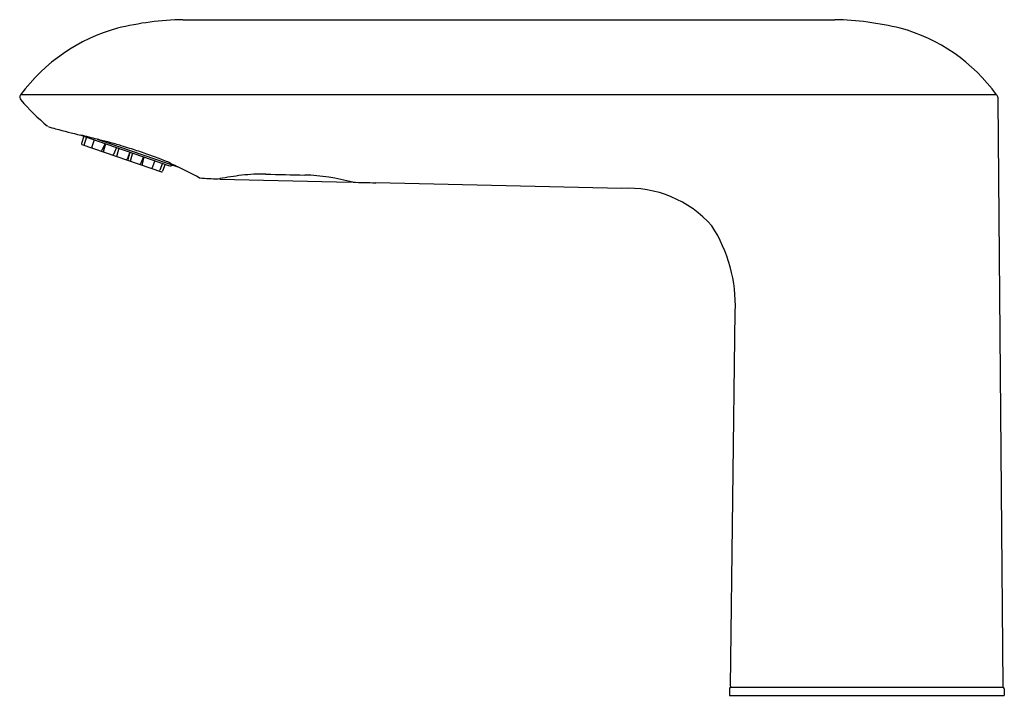
# Model space of a CAD drawing. Units: inches. Extents: x 176.1 to 183.07, y 17.12 to 21.91.
import ezdxf

# ---------------------------------------------------------------- set-up
doc = ezdxf.new("R2010")
doc.units = ezdxf.units.IN
doc.header["$LTSCALE"] = 0.64311
doc.header["$MEASUREMENT"] = 0
doc.layers.get('0').update_dxf_attribs({"color": 255, "linetype": 'CONTINUOUS'})
doc.layers.get('Defpoints').update_dxf_attribs({"linetype": 'CONTINUOUS'})
doc.styles.get("Standard").update_dxf_attribs({"font": 'txt', "width": 0.8})

msp = doc.modelspace()

# ---------------------------------------------------------------- linework, layer by layer
for p, q in [((177.254, 21.9111), (181.8662, 21.9111)), ((183.0104, 21.3791), (176.1052, 21.3791)), ((183.0227, 21.3437), (183.0227, 21.3582)), ((183.0581, 17.1921), (183.0227, 21.3437)), ((176.531, 21.0934), (177.1528, 20.8793)), ((176.5526, 21.086), (176.536, 21.0353)), ((176.5715, 21.0795), (176.5552, 21.0288)), ((176.6255, 21.0609), (176.6091, 21.0102)), ((176.6479, 21.0646), (177.2191, 20.869)), ((176.5397, 21.028), (177.1022, 20.8344)), ((176.7029, 21.0342), (176.6808, 20.9851)), ((176.7062, 21.0331), (176.691, 20.9818)), ((176.7836, 21.0064), (176.7623, 20.957)), ((176.8014, 21.0003), (176.787, 20.9486)), ((176.8788, 20.9737), (176.8584, 20.924)), ((176.8794, 20.9735), (176.8652, 20.9218)), ((176.8966, 20.9675), (176.8831, 20.9157)), ((176.9741, 20.9409), (176.9545, 20.8911)), ((176.9774, 20.9397), (176.9645, 20.8871)), ((177.0548, 20.9131), (177.0359, 20.863)), ((177.1087, 20.8945), (177.0904, 20.8445)), ((177.1277, 20.888), (177.1095, 20.8379)), ((177.5044, 20.7837), (177.5147, 20.7856)), ((177.5142, 20.7855), (177.5142, 20.7815)), ((177.5142, 20.7815), (178.4433, 20.7604)), ((178.4433, 20.7604), (178.4433, 20.7633)), ((180.3595, 20.7168), (178.6178, 20.7564)), ((181.1278, 17.1921), (181.1622, 19.8443)), ((181.1205, 17.1743), (181.1205, 17.1251)), ((181.1303, 17.1841), (183.0556, 17.1841)), ((183.0654, 17.1743), (183.0654, 17.1251)), ((181.1205, 17.1251), (183.0654, 17.1251))]:
    msp.add_line(p, q)
for centre, radius, start, end in [((177.2984, 19.7707), 2.1409, 91.18835, 103.69562), ((181.818, 19.738), 2.1737, 76.40047, 88.73171), ((177.1314, 20.6207), 1.2761, 105.44633, 143.53406), ((182.0048, 20.6541), 1.2398, 35.78875, 74.83149), ((176.1243, 21.3627), 0.0252, 139.3853, 228.83437), ((177.232, 22.2907), 1.4699, 220.10772, 230.44052), ((182.9426, 21.325), 0.0867, 22.52177, 38.58617), ((176.5113, 21.7295), 0.6119, 249.76963, 255.06366), ((178.1682, 27.9407), 7.0402, 255.06366, 256.55253), ((174.5625, 12.8609), 8.4646, 75.73722, 76.55253), ((173.485, 8.6224), 12.8379, 75.34602, 75.73722), ((176.1994, 19.003), 2.1083, 72.94711, 75.34602), ((176.5416, 21.0335), 0.0058, 161.91665, 251.005), ((176.5609, 21.0269), 0.00599, 162.1103, 241.35154), ((176.6148, 21.0083), 0.00599, 162.1103, 239.14264), ((176.6753, 20.9875), 0.00599, 261.0884, 335.794), ((176.6967, 20.9802), 0.00594, 164.63081, 246.56285), ((173.0446, 8.718), 12.8663, 72.66645, 72.94711), ((175.9593, 18.0568), 3.0832, 70.67741, 72.66645), ((176.7569, 20.9594), 0.00587, 258.05993, 336.60058), ((176.7927, 20.9471), 0.00592, 164.44521, 241.80391), ((176.8529, 20.9263), 0.0059, 261.28286, 337.56228), ((176.871, 20.9202), 0.006, 164.6366, 239.39197), ((176.8893, 20.9141), 0.00634, 165.37353, 236.80444), ((175.6583, 17.1982), 3.9931, 68.25779, 70.67741), ((176.9589, 20.4596), 0.4819, 63.51499, 68.25779), ((176.9489, 20.8933), 0.00604, 264.34738, 338.52854), ((176.9702, 20.8857), 0.00591, 166.23081, 230.99829), ((177.0305, 20.865), 0.00574, 262.01452, 339.30203), ((177.0848, 20.8465), 0.00598, 262.81337, 339.89151), ((177.1041, 20.8398), 0.0058, 251.005, 340.08292), ((177.1656, 20.9165), 0.0394, 251, 296.54735), ((178.1079, 22.7656), 2.0945, 243.51499, 244.89133), ((155.0946, -22.8519), 49.0001, 62.96116, 63.15877), ((177.3768, 20.8051), 0.0145, 241.2286, 262.4438), ((177.7297, 25.8539), 5.0755, 265.99114, 267.43116), ((177.5014, 20.7977), 0.0142, 273.02585, 281.7612), ((177.9842, 18.2204), 2.6078, 96.92744, 100.37178), ((177.8067, 19.6809), 1.1366, 88.27282, 96.92744), ((197.3169, 935.8211), 915.2114, 268.7806373, 268.7978942), ((178.0744, 19.3841), 1.4277, 74.53631, 88.30745), ((181.5685, 156.1632), 135.4389, 268.682787, 268.751636), ((180.4034, 19.9239), 0.7941, 41.61478, 93.17033), ((180.1064, 19.8831), 1.0565, 357.89993, 32.53635), ((181.1303, 17.1743), 0.0098, 90, 180), ((181.1357, 17.192), 0.0079, 179.25638, 270), ((183.0502, 17.192), 0.0079, 270, 0.48763), ((183.0556, 17.1743), 0.0098, 360, 90)]:
    msp.add_arc(centre, radius, start, end)

# ---------------------------------------------------------------- texts
at = {"layer": 'Defpoints'}
for tag, p, s in [('TRADENAME', (182.0883, 17.1219), 'KUMIN'), ('MODELNUMBER', (182.0883, 17.1236), 'K-104K36-SATA'), ('PRODUCT', (182.0883, 17.1203), 'BATHROOM SINK FAUCET')]:
    msp.add_attdef(tag, p, s, height=0.001, dxfattribs=at)

doc.saveas('drawing.dxf')
